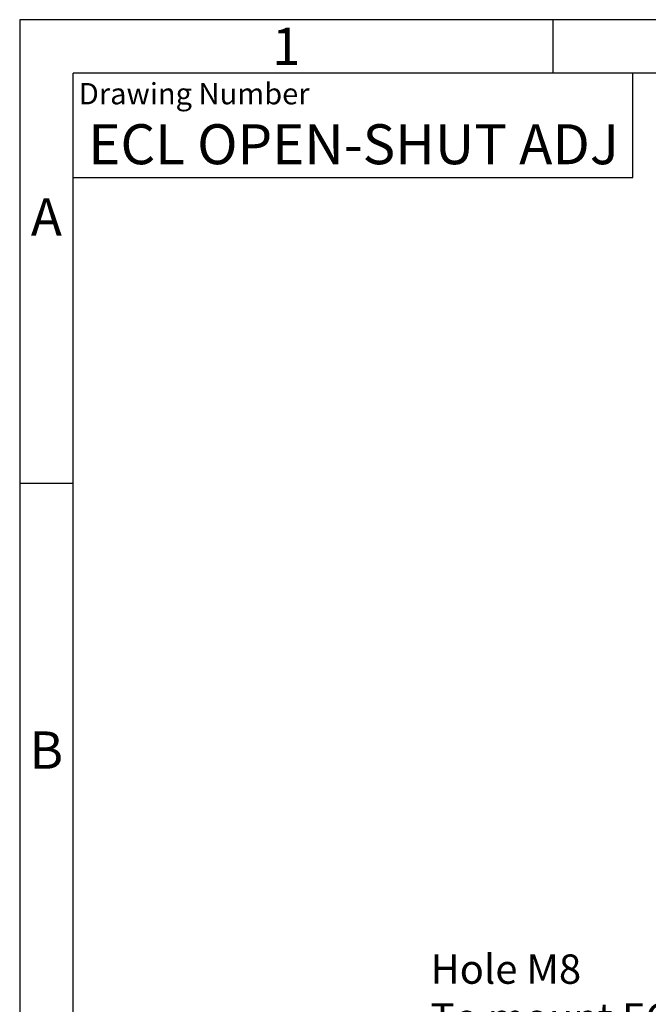
# Model space of a CAD drawing. Units: millimetres. Extents: x 11 to 431, y -102 to 292.
# Drawn here: x 14 to 73, y 200 to 292 of the extents above; entities that cross this region are included whole.
import ezdxf
from ezdxf import colors
from ezdxf.entities.mleader import LeaderData, LeaderLine
from ezdxf.math import Vec2, Vec3

# ---------------------------------------------------------------- set-up
doc = ezdxf.new("R2010")
doc.units = ezdxf.units.MM
doc.layers.add('Default', color=7, linetype='Continuous')

# ---------------------------------------------------------------- blocks, each defined once
blk = doc.blocks.new('_DOT')
at = {"color": 0}
blk.add_line((0, 0), (-1, 0), dxfattribs=at)
at = {"color": 0, "const_width": 0.333}
blk.add_lwpolyline([(-0.1665, 0, 1), (0.1665, 0, 1)], format="xyb", close=True, dxfattribs=at)
blk = doc.blocks.new('A3_Frame_-_General')
at = {"layer": 'Default', "color": 7, "linetype": 'Continuous'}
for p, q in [((-400, 287), (-400, 0)), ((0, 287), (-400, 287)), ((-350, 287), (-350, 282)), ((-395, 5), (-395, 282)), ((-5, 282), (-395, 282)), ((-342.5, 272.203), (-342.5, 282)), ((-395, 272.203), (-342.5, 272.203)), ((-395, 243.5), (-400, 243.5))]:
    blk.add_line(p, q, dxfattribs=at)
at = {"layer": 'Default'}
for s, insert, char_height, width, attachment_point in [('{\\fArial Narrow|b0||i0||c0|p34;\\C7;\\H3.5;\\W1.;1}', (-374.999, 284.501), 3.5, 3, 5), ('{\\fArial Narrow|b0||i0||c0|p34;\\C7;\\H2.;\\W1.; Drawing Number}', (-395.069, 280.062), 2, 52.5, 4), ('{\\fArial Narrow|b0||i0||c0|p34;\\C7;\\H3.5;\\W1.;A}', (-397.497, 268.502), 3.5, 3, 5), ('{\\fArial Narrow|b0||i0||c0|p34;\\C7;\\H3.5;\\W1.;B}', (-397.497, 218.502), 3.5, 3, 5)]:
    blk.add_mtext(s, dxfattribs=dict(at, insert=insert, char_height=char_height, width=width, attachment_point=attachment_point))
at = {"layer": 'Default', "color": 7, "linetype": 'Continuous'}
ml = blk.add_multileader_mtext('Standard', dxfattribs=at)
ml.set_content('{\\pxsm0.9;\\fArial Narrow|b1||i0||c0|p34;\\W1.;ECL OPEN-SHUT ADJ\\P}', color=256)
ml.set_leader_properties()
ml.set_arrow_properties(name='DOT')
ml.build(insert=Vec2(0, 0))
ml.multileader.update_dxf_attribs({"leader_type": 0, "dogleg_length": 0, "arrow_head_size": 3.75})
ctx = ml.context
ctx.base_point, ctx.char_height, ctx.arrow_head_size, ctx.landing_gap_size = Vec3(-395.566, 275.288), 3.75, 3.75, 1.312
ctx.mtext.insert = Vec3(-393.566, 277.195)

msp = doc.modelspace()

# ---------------------------------------------------------------- block references
at = {"layer": 'Default', "color": 7}
msp.add_blockref('A3_Frame_-_General', (414, 5), dxfattribs=at)

# ---------------------------------------------------------------- leaders
at = {"layer": 'Default', "color": 7, "linetype": 'Continuous'}
ml = msp.add_multileader_mtext('Standard', dxfattribs=at)
ml.set_content('{\\pxsm0.9;\\fArial Narrow|b0||i0||c0|p34;\\W1.;Hole M8\\PTo mount ECL on shaft\\P}', color=256)
ml.set_leader_properties()
ml.build(insert=Vec2(0, 0))
ml.multileader.update_dxf_attribs({"text_left_attachment_type": 5, "text_right_attachment_type": 5, "dogleg_length": 4.125, "arrow_head_size": 2.75})
ctx = ml.context
ctx.base_point, ctx.char_height, ctx.arrow_head_size = Vec3(50.5234, 196.8558), 2.75, 2.75
ctx.left_attachment, ctx.right_attachment = 5, 5
notes = []
notes.append((ctx, [(0, (1, 1, 0), (90.9657, 196.8558), (-1, 0), 4.125, [(0, [(102.4856, 186.6276)], 0, [])])]))
ctx.mtext.insert = Vec3(52.5234, 204.3375)
for ctx, leaders in notes:
    for number, flags, end, landing, length, lines in leaders:
        leader = LeaderData()
        leader.index, (leader.has_last_leader_line, leader.has_dogleg_vector, leader.attachment_direction) = number, flags
        leader.last_leader_point, leader.dogleg_vector, leader.dogleg_length = Vec3(end), Vec3(landing), length
        for number, points, colour, breaks in lines:
            line = LeaderLine()
            line.index, line.vertices, line.color, line.breaks = number, Vec3.list(points), colors.encode_raw_color(colour), breaks
            leader.lines.append(line)
        ctx.leaders.append(leader)

doc.saveas('drawing.dxf')
